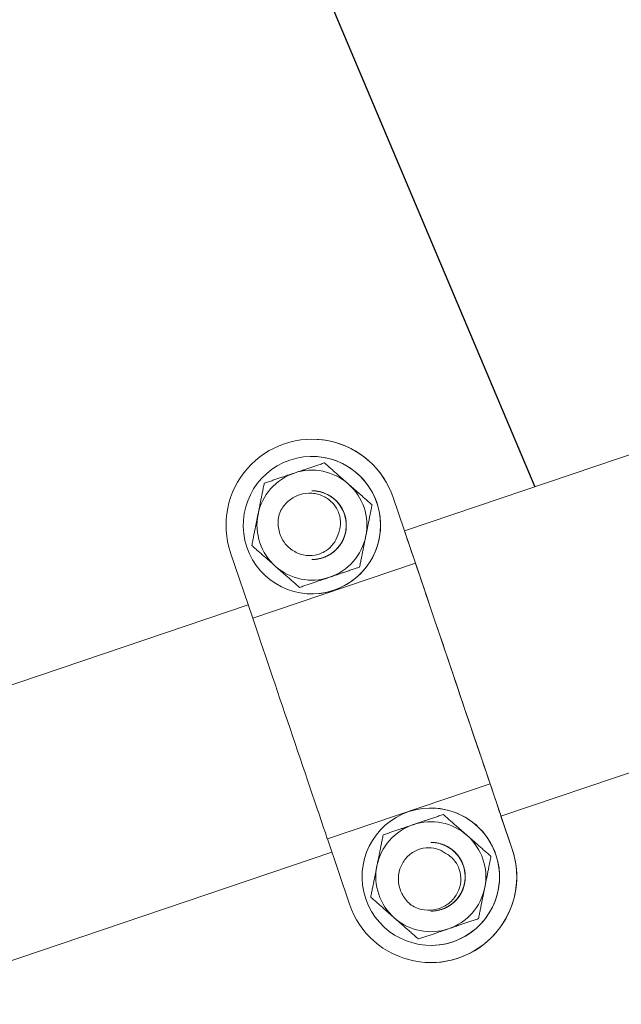
# Model space of a CAD drawing. Units: metres. Extents: x -65047 to -29666, y 10980 to 22483.
# Drawn here: x -58575 to -58488, y 18061 to 18205 of the extents above; entities that cross this region are included whole.
import ezdxf

# ---------------------------------------------------------------- set-up
doc = ezdxf.new("R2010")
doc.units = ezdxf.units.M
doc.layers.add('Konturer', color=3, linetype='Continuous')
doc.layers.add('Material', color=1, linetype='Continuous')

msp = doc.modelspace()

# ---------------------------------------------------------------- linework, layer by layer
at = {"layer": 'Konturer', "linetype": 'Continuous', "lineweight": 0, "extrusion": (1.22465e-16, 1, -2.22045e-16)}
for p, q in [((-58532.61, 18143.64), (-58532.61, 18143.64)), ((-58481.25, 18143.14), (-58519.14, 18130.32)), ((-58532.61, 18141.14), (-58532.61, 18141.14)), ((-58530.8, 18140.2), (-58530.8, 18140.2)), ((-58517.55, 18125.61), (-58520.77, 18135.14)), ((-58520.77, 18135.14), (-58520.77, 18135.14)), ((-58520.77, 18135.14), (-58519.14, 18130.32)), ((-58523.86, 18134.1), (-58523.86, 18134.1)), ((-58544.45, 18127.13), (-58541.23, 18117.61)), ((-58517.55, 18125.61), (-58541.23, 18117.61)), ((-58525.67, 18125.04), (-58525.67, 18125.04)), ((-58534.42, 18122.08), (-58534.42, 18122.08)), ((-58532.61, 18121.14), (-58532.61, 18121.14)), ((-58541.89, 18119.56), (-60614.53, 17418.54)), ((-58467.21, 18101.63), (-58505.1, 18088.81)), ((-58505.1, 18088.81), (-58467.21, 18101.63)), ((-58506.69, 18093.52), (-58530.37, 18085.51)), ((-58503.47, 18083.99), (-58506.69, 18093.52)), ((-58515.31, 18089.99), (-58515.31, 18089.99)), ((-58513.5, 18089.04), (-58513.5, 18089.04)), ((-58505.1, 18088.81), (-58503.47, 18083.99)), ((-58530.37, 18085.51), (-58527.15, 18075.98)), ((-58529.71, 18083.56), (-60602.35, 17382.54)), ((-58506.56, 18082.95), (-58506.56, 18082.95)), ((-58503.47, 18083.99), (-58503.47, 18083.99)), ((-58508.37, 18073.89), (-58508.37, 18073.89)), ((-58517.12, 18070.93), (-58517.12, 18070.93)), ((-58515.31, 18069.99), (-58515.31, 18069.99)), ((-58515.31, 18067.49), (-58515.31, 18067.49))]:
    msp.add_line(p, q, dxfattribs=at)
at = {"layer": 'Konturer', "linetype": 'Continuous', "lineweight": 0}
for centre, major_axis, ratio, start_param, end_param in [((-58532.61, 18131.14), (-4, 11.84), 1, 4.712389, 7.853982), ((-58532.61, 18131.14), (-4, 11.84), 1, 4.712389, 5.957024), ((-58532.61, 18131.14), (-3.2, 9.47), 1, 2.815432, 5.957024), ((-58532.61, 18131.14), (-2.56, 7.58), 1, 0, 1.047198), ((-58532.61, 18131.14), (-2.56, 7.58), 1, 5.235988, 6.283185), ((-58532.61, 18131.14), (-2.56, 7.58), 1, 4.18879, 5.235988), ((-58532.61, 18131.14), (-1.6, 4.74), 1, 0.777348, 0.980614), ((-58532.61, 18131.14), (-2.56, 7.58), 1, 1.047198, 2.094395), ((-58512.12, 18109.57), (7.05, -20.84), 0.000015, 3.232622, 6.192145), ((-58532.61, 18131.14), (-2.56, 7.58), 1, 3.141593, 4.18879), ((-58512.12, 18109.57), (7.69, -22.73), 0.000015, 3.928722, 5.496046), ((-58532.61, 18131.14), (-2.56, 7.58), 1, 2.094395, 3.141593), ((-58535.8, 18101.56), (-7.69, 22.73), 0.000015, 0.787129, 2.354453), ((-58515.31, 18079.99), (3.2, -9.47), 1, 5.957024, 9.098617), ((-58515.31, 18079.99), (2.56, -7.58), 1, 2.094395, 3.141593), ((-58515.31, 18079.99), (2.56, -7.58), 1, 3.141593, 4.18879), ((-58515.31, 18079.99), (2.56, -7.58), 1, 1.047198, 2.094395), ((-58515.31, 18079.99), (4, -11.84), 1, 4.712389, 7.853982), ((-58515.31, 18079.99), (4, -11.84), 1, 5.957024, 7.853982), ((-58515.31, 18079.99), (2.56, -7.58), 1, 4.18879, 5.235988), ((-58515.31, 18079.99), (2.56, -7.58), 1, 0, 1.047198), ((-58515.31, 18079.99), (1.6, -4.74), 1, 5.302571, 5.505838), ((-58515.31, 18079.99), (2.56, -7.58), 1, 5.235988, 6.283185)]:
    msp.add_ellipse(centre, major_axis=major_axis, ratio=ratio, start_param=start_param, end_param=end_param, dxfattribs=at)
for centre, major_axis in [((-58532.61, 18131.14), (3.2, -9.47)), ((-58515.31, 18079.99), (-3.2, 9.47))]:
    msp.add_ellipse(centre, major_axis=major_axis, ratio=1, dxfattribs=at)
for points, weights in [([(-58535.17, 18138.72), (-58533.14, 18139.4), (-58530.8, 18140.2)], [1, 1.0379548494, 1]), ([(-58530.8, 18140.2), (-58528.94, 18138.56), (-58527.33, 18137.15)], [1, 1.03795484932, 1]), ([(-58527.33, 18137.15), (-58528.94, 18138.56), (-58530.8, 18140.2)], [1, 1.03795484932, 1]), ([(-58539.55, 18137.24), (-58537.2, 18138.03), (-58535.17, 18138.72)], [1, 1.0379548494, 1]), ([(-58540.46, 18132.71), (-58540.04, 18134.81), (-58539.55, 18137.24)], [1, 1.03795484932, 1]), ([(-58527.33, 18137.15), (-58525.72, 18135.73), (-58523.86, 18134.1)], [1, 1.03795484927, 1]), ([(-58523.86, 18134.1), (-58525.72, 18135.73), (-58527.33, 18137.15)], [1, 1.03795484927, 1]), ([(-58523.86, 18134.1), (-58524.35, 18131.67), (-58524.77, 18129.57)], [1, 1.03795484929, 1]), ([(-58524.77, 18129.57), (-58524.35, 18131.67), (-58523.86, 18134.1)], [1, 1.03795484929, 1]), ([(-58541.36, 18128.18), (-58540.88, 18130.61), (-58540.46, 18132.71)], [1, 1.03795484927, 1]), ([(-58524.77, 18129.57), (-58525.19, 18127.47), (-58525.67, 18125.04)], [1, 1.03795484929, 1]), ([(-58525.67, 18125.04), (-58525.19, 18127.47), (-58524.77, 18129.57)], [1, 1.03795484929, 1]), ([(-58537.89, 18125.13), (-58539.5, 18126.54), (-58541.36, 18128.18)], [1, 1.03795484925, 1]), ([(-58534.42, 18122.08), (-58536.28, 18123.71), (-58537.89, 18125.13)], [1, 1.0379548494, 1]), ([(-58525.67, 18125.04), (-58528.02, 18124.25), (-58530.05, 18123.56)], [1, 1.0379548494, 1]), ([(-58530.05, 18123.56), (-58528.02, 18124.25), (-58525.67, 18125.04)], [1, 1.0379548494, 1]), ([(-58530.05, 18123.56), (-58532.08, 18122.87), (-58534.42, 18122.08)], [1, 1.0379548494, 1]), ([(-58534.42, 18122.08), (-58532.08, 18122.87), (-58530.05, 18123.56)], [1, 1.0379548494, 1]), ([(-58513.5, 18089.04), (-58515.84, 18088.25), (-58517.87, 18087.56)], [1, 1.0379548494, 1]), ([(-58510.03, 18085.99), (-58511.64, 18087.41), (-58513.5, 18089.04)], [1, 1.03795484929, 1]), ([(-58513.5, 18089.04), (-58511.64, 18087.41), (-58510.03, 18085.99)], [1, 1.03795484929, 1]), ([(-58517.87, 18087.56), (-58519.9, 18086.88), (-58522.25, 18086.08)], [1, 1.0379548494, 1]), ([(-58522.25, 18086.08), (-58522.73, 18083.66), (-58523.15, 18081.55)], [1, 1.0379548494, 1]), ([(-58506.56, 18082.95), (-58508.42, 18084.58), (-58510.03, 18085.99)], [1, 1.03795484929, 1]), ([(-58510.03, 18085.99), (-58508.42, 18084.58), (-58506.56, 18082.95)], [1, 1.03795484929, 1]), ([(-58507.47, 18078.42), (-58507.04, 18080.52), (-58506.56, 18082.95)], [1, 1.03795484927, 1]), ([(-58506.56, 18082.95), (-58507.04, 18080.52), (-58507.46, 18078.42)], [1, 1.03795484927, 1]), ([(-58523.15, 18081.55), (-58523.57, 18079.45), (-58524.06, 18077.03)], [1, 1.03795484925, 1]), ([(-58508.37, 18073.89), (-58507.89, 18076.31), (-58507.47, 18078.42)], [1, 1.03795484932, 1]), ([(-58507.46, 18078.42), (-58507.89, 18076.31), (-58508.37, 18073.89)], [1, 1.03795484932, 1]), ([(-58524.06, 18077.03), (-58522.2, 18075.39), (-58520.59, 18073.98)], [1, 1.03795484927, 1]), ([(-58520.59, 18073.98), (-58518.98, 18072.56), (-58517.12, 18070.93)], [1, 1.03795484932, 1]), ([(-58512.75, 18072.41), (-58510.72, 18073.09), (-58508.37, 18073.89)], [1, 1.0379548494, 1]), ([(-58508.37, 18073.89), (-58510.72, 18073.09), (-58512.75, 18072.41)], [1, 1.0379548494, 1]), ([(-58517.12, 18070.93), (-58514.78, 18071.72), (-58512.75, 18072.41)], [1, 1.0379548494, 1]), ([(-58512.75, 18072.41), (-58514.78, 18071.72), (-58517.12, 18070.93)], [1, 1.0379548494, 1])]:
    msp.add_rational_spline(points, weights, degree=2, dxfattribs=at)
for points, knots in [([(-58528.85, 18129.7), (-58528.62, 18130.18), (-58528.49, 18130.7), (-58528.43, 18131.77), (-58528.51, 18132.32), (-58528.87, 18133.37), (-58529.16, 18133.86), (-58529.92, 18134.71), (-58530.38, 18135.07), (-58531.43, 18135.59), (-58532.02, 18135.74), (-58533.22, 18135.83), (-58533.83, 18135.75), (-58534.96, 18135.37), (-58535.47, 18135.09), (-58536.39, 18134.36), (-58536.77, 18133.9), (-58537.08, 18133.39)], [0, 0, 0, 0, 1.591321, 1.591321, 3.230153, 3.230153, 4.916483, 4.916483, 6.650298, 6.650298, 8.431582, 8.431582, 10.260323, 10.260323, 11.99209, 11.99209, 13.76209, 13.76209, 13.76209, 13.76209]), ([(-58532.61, 18136.14), (-58532.22, 18136.14), (-58531.84, 18136.09), (-58531.46, 18136), (-58530.92, 18135.88), (-58530.4, 18135.66), (-58529.93, 18135.36), (-58529.46, 18135.06), (-58529.04, 18134.68), (-58528.69, 18134.24), (-58528.35, 18133.81), (-58528.07, 18133.31), (-58527.89, 18132.79), (-58527.71, 18132.26), (-58527.61, 18131.71), (-58527.61, 18131.15), (-58527.61, 18130.59), (-58527.7, 18130.04), (-58527.88, 18129.51), (-58528.07, 18128.98), (-58528.34, 18128.49), (-58528.68, 18128.05), (-58529.02, 18127.61), (-58529.44, 18127.23), (-58529.91, 18126.93), (-58530.38, 18126.63), (-58530.9, 18126.41), (-58531.44, 18126.28), (-58531.82, 18126.19), (-58532.22, 18126.14), (-58532.61, 18126.14)], [5.541209, 5.541209, 5.541209, 5.541209, 6.709062, 6.709062, 6.709062, 8.386328, 8.386328, 8.386328, 10.063593, 10.063593, 10.063593, 11.740859, 11.740859, 11.740859, 13.418124, 13.418124, 13.418124, 15.09539, 15.09539, 15.09539, 16.772655, 16.772655, 16.772655, 18.449921, 18.449921, 18.449921, 20.127186, 20.127186, 20.127186, 21.316596, 21.316596, 21.316596, 21.316596]), ([(-58532.61, 18136.14), (-58532.12, 18136.14), (-58531.63, 18136.07), (-58531.15, 18135.92), (-58530.62, 18135.76), (-58530.12, 18135.51), (-58529.67, 18135.18), (-58529.22, 18134.85), (-58528.82, 18134.45), (-58528.5, 18133.99), (-58528.19, 18133.53), (-58527.95, 18133.02), (-58527.8, 18132.49), (-58527.65, 18131.95), (-58527.59, 18131.39), (-58527.62, 18130.83), (-58527.65, 18130.28), (-58527.78, 18129.73), (-58528, 18129.21), (-58528.21, 18128.7), (-58528.51, 18128.22), (-58528.88, 18127.81), (-58529.25, 18127.39), (-58529.69, 18127.04), (-58530.18, 18126.77), (-58530.67, 18126.5), (-58531.2, 18126.31), (-58531.75, 18126.21), (-58532.03, 18126.16), (-58532.32, 18126.14), (-58532.61, 18126.14)], [37.091984, 37.091984, 37.091984, 37.091984, 38.577107, 38.577107, 38.577107, 40.254372, 40.254372, 40.254372, 41.931638, 41.931638, 41.931638, 43.608903, 43.608903, 43.608903, 45.286169, 45.286169, 45.286169, 46.963434, 46.963434, 46.963434, 48.6407, 48.6407, 48.6407, 50.317965, 50.317965, 50.317965, 51.995231, 51.995231, 51.995231, 52.867378, 52.867378, 52.867378, 52.867378]), ([(-58532.61, 18126.14), (-58532.44, 18126.14), (-58532.27, 18126.15), (-58532.1, 18126.16), (-58531.36, 18126.24), (-58530.64, 18126.48), (-58530, 18126.87), (-58529.58, 18127.13), (-58529.2, 18127.45), (-58528.87, 18127.82), (-58528.54, 18128.19), (-58528.27, 18128.61), (-58528.06, 18129.06), (-58527.86, 18129.51), (-58527.72, 18129.99), (-58527.65, 18130.48), (-58527.59, 18130.97), (-58527.6, 18131.47), (-58527.68, 18131.96), (-58527.76, 18132.45), (-58527.91, 18132.92), (-58528.14, 18133.37), (-58528.36, 18133.81), (-58528.64, 18134.22), (-58528.98, 18134.58), (-58529.32, 18134.94), (-58529.72, 18135.25), (-58530.15, 18135.49), (-58530.58, 18135.73), (-58531.05, 18135.91), (-58531.53, 18136.02), (-58531.88, 18136.1), (-58532.25, 18136.14), (-58532.61, 18136.14)], [587.644139, 587.644139, 587.644139, 587.644139, 588.161477, 588.161477, 588.161477, 590.397833, 590.397833, 590.397833, 591.888736, 591.888736, 591.888736, 593.37964, 593.37964, 593.37964, 594.870543, 594.870543, 594.870543, 596.361447, 596.361447, 596.361447, 597.852351, 597.852351, 597.852351, 599.343254, 599.343254, 599.343254, 600.834158, 600.834158, 600.834158, 602.325061, 602.325061, 602.325061, 603.41961, 603.41961, 603.41961, 603.41961]), ([(-58532.61, 18126.14), (-58532.52, 18126.14), (-58532.43, 18126.14), (-58532.34, 18126.15), (-58531.6, 18126.19), (-58530.86, 18126.4), (-58530.21, 18126.75), (-58529.56, 18127.11), (-58528.99, 18127.61), (-58528.56, 18128.21), (-58528.12, 18128.81), (-58527.82, 18129.51), (-58527.69, 18130.24), (-58527.56, 18130.97), (-58527.59, 18131.73), (-58527.79, 18132.45), (-58527.98, 18133.17), (-58528.34, 18133.84), (-58528.82, 18134.4), (-58529.31, 18134.96), (-58529.92, 18135.42), (-58530.6, 18135.72), (-58531.23, 18135.99), (-58531.92, 18136.14), (-58532.61, 18136.14)], [619.195, 619.195, 619.195, 619.195, 619.470453, 619.470453, 619.470453, 621.706808, 621.706808, 621.706808, 623.943164, 623.943164, 623.943164, 626.179519, 626.179519, 626.179519, 628.415875, 628.415875, 628.415875, 630.65223, 630.65223, 630.65223, 632.888586, 632.888586, 632.888586, 634.970385, 634.970385, 634.970385, 634.970385]), ([(-58532.61, 18126.14), (-58532.6, 18126.14), (-58532.59, 18126.14), (-58532.58, 18126.14), (-58532.02, 18126.14), (-58531.46, 18126.24), (-58530.94, 18126.43), (-58530.42, 18126.61), (-58529.92, 18126.89), (-58529.49, 18127.23), (-58529.05, 18127.58), (-58528.68, 18128), (-58528.38, 18128.47), (-58528.08, 18128.95), (-58527.87, 18129.47), (-58527.74, 18130.01), (-58527.61, 18130.55), (-58527.58, 18131.11), (-58527.64, 18131.67), (-58527.7, 18132.22), (-58527.85, 18132.76), (-58528.09, 18133.27), (-58528.32, 18133.77), (-58528.65, 18134.24), (-58529.04, 18134.63), (-58529.42, 18135.03), (-58529.88, 18135.36), (-58530.38, 18135.61), (-58530.88, 18135.86), (-58531.42, 18136.03), (-58531.97, 18136.1), (-58532.18, 18136.12), (-58532.4, 18136.14), (-58532.61, 18136.14)], [650.745801, 650.745801, 650.745801, 650.745801, 650.779429, 650.779429, 650.779429, 652.456696, 652.456696, 652.456696, 654.133962, 654.133962, 654.133962, 655.811229, 655.811229, 655.811229, 657.488495, 657.488495, 657.488495, 659.165762, 659.165762, 659.165762, 660.843028, 660.843028, 660.843028, 662.520295, 662.520295, 662.520295, 664.197562, 664.197562, 664.197562, 665.874828, 665.874828, 665.874828, 666.521183, 666.521183, 666.521183, 666.521183]), ([(-58532.61, 18126.14), (-58532.49, 18126.14), (-58532.38, 18126.14), (-58532.26, 18126.15), (-58531.71, 18126.19), (-58531.16, 18126.32), (-58530.65, 18126.54), (-58530.13, 18126.76), (-58529.66, 18127.06), (-58529.25, 18127.44), (-58528.84, 18127.81), (-58528.49, 18128.26), (-58528.22, 18128.75), (-58527.95, 18129.24), (-58527.77, 18129.77), (-58527.68, 18130.32), (-58527.59, 18130.87), (-58527.59, 18131.43), (-58527.68, 18131.98), (-58527.78, 18132.53), (-58527.96, 18133.06), (-58528.23, 18133.55), (-58528.5, 18134.04), (-58528.85, 18134.48), (-58529.26, 18134.85), (-58529.68, 18135.23), (-58530.15, 18135.53), (-58530.67, 18135.74), (-58531.18, 18135.96), (-58531.73, 18136.09), (-58532.28, 18136.13), (-58532.39, 18136.14), (-58532.5, 18136.14), (-58532.61, 18136.14)], [682.296541, 682.296541, 682.296541, 682.296541, 682.647494, 682.647494, 682.647494, 684.32476, 684.32476, 684.32476, 686.002027, 686.002027, 686.002027, 687.679294, 687.679294, 687.679294, 689.35656, 689.35656, 689.35656, 691.033827, 691.033827, 691.033827, 692.711093, 692.711093, 692.711093, 694.38836, 694.38836, 694.38836, 696.065626, 696.065626, 696.065626, 697.742893, 697.742893, 697.742893, 698.07196, 698.07196, 698.07196, 698.07196]), ([(-58532.61, 18126.14), (-58532.39, 18126.14), (-58532.17, 18126.15), (-58531.95, 18126.18), (-58531.4, 18126.26), (-58530.86, 18126.42), (-58530.36, 18126.67), (-58529.86, 18126.92), (-58529.41, 18127.26), (-58529.02, 18127.66), (-58528.63, 18128.06), (-58528.31, 18128.52), (-58528.08, 18129.03), (-58527.84, 18129.53), (-58527.69, 18130.08), (-58527.64, 18130.63), (-58527.58, 18131.19), (-58527.62, 18131.75), (-58527.75, 18132.29), (-58527.87, 18132.83), (-58528.09, 18133.35), (-58528.39, 18133.82), (-58528.69, 18134.29), (-58529.07, 18134.71), (-58529.5, 18135.06), (-58529.94, 18135.4), (-58530.44, 18135.67), (-58530.96, 18135.86), (-58531.49, 18136.04), (-58532.04, 18136.14), (-58532.6, 18136.14), (-58532.6, 18136.14), (-58532.61, 18136.14), (-58532.61, 18136.14)], [713.847318, 713.847318, 713.847318, 713.847318, 714.515559, 714.515559, 714.515559, 716.192825, 716.192825, 716.192825, 717.870092, 717.870092, 717.870092, 719.547358, 719.547358, 719.547358, 721.224625, 721.224625, 721.224625, 722.901892, 722.901892, 722.901892, 724.579158, 724.579158, 724.579158, 726.256425, 726.256425, 726.256425, 727.933691, 727.933691, 727.933691, 729.610958, 729.610958, 729.610958, 729.622712, 729.622712, 729.622712, 729.622712]), ([(-58537.44, 18132.44), (-58537.57, 18131.82), (-58537.57, 18131.17), (-58537.33, 18129.92), (-58537.1, 18129.34), (-58536.42, 18128.3), (-58535.99, 18127.86), (-58535, 18127.18), (-58534.45, 18126.94), (-58533.31, 18126.69), (-58532.73, 18126.68), (-58531.61, 18126.88), (-58531.08, 18127.09), (-58530.18, 18127.66), (-58529.81, 18128), (-58529.21, 18128.79), (-58528.99, 18129.23), (-58528.85, 18129.7)], [0.001869, 0.001869, 0.001869, 0.001869, 1.925907, 1.925907, 3.80418, 3.80418, 5.634807, 5.634807, 7.417772, 7.417772, 9.153064, 9.153064, 10.84067, 10.84067, 12.354222, 12.354222, 13.82773, 13.82773, 13.82773, 13.82773]), ([(-58518.35, 18076.02), (-58518.84, 18076.44), (-58519.23, 18076.95), (-58519.8, 18078.09), (-58519.97, 18078.69), (-58520.06, 18079.93), (-58519.99, 18080.54), (-58519.61, 18081.68), (-58519.32, 18082.2), (-58518.56, 18083.09), (-58518.11, 18083.46), (-58517.1, 18083.98), (-58516.55, 18084.14), (-58515.49, 18084.23), (-58514.99, 18084.18), (-58514.03, 18083.92), (-58513.59, 18083.7), (-58513.2, 18083.41)], [0.001869, 0.001869, 0.001869, 0.001869, 1.925907, 1.925907, 3.80418, 3.80418, 5.634807, 5.634807, 7.417772, 7.417772, 9.153064, 9.153064, 10.84067, 10.84067, 12.354222, 12.354222, 13.82773, 13.82773, 13.82773, 13.82773]), ([(-58515.31, 18074.99), (-58515.29, 18074.99), (-58515.28, 18074.99), (-58515.26, 18074.99), (-58514.71, 18074.99), (-58514.15, 18075.09), (-58513.63, 18075.28), (-58513.1, 18075.46), (-58512.61, 18075.74), (-58512.18, 18076.09), (-58511.74, 18076.44), (-58511.37, 18076.86), (-58511.07, 18077.33), (-58510.78, 18077.8), (-58510.56, 18078.32), (-58510.44, 18078.87), (-58510.31, 18079.41), (-58510.28, 18079.97), (-58510.34, 18080.53), (-58510.4, 18081.08), (-58510.55, 18081.62), (-58510.79, 18082.13), (-58511.03, 18082.63), (-58511.35, 18083.09), (-58511.74, 18083.49), (-58512.13, 18083.89), (-58512.59, 18084.22), (-58513.09, 18084.47), (-58513.59, 18084.71), (-58514.13, 18084.88), (-58514.68, 18084.95), (-58514.89, 18084.97), (-58515.1, 18084.99), (-58515.31, 18084.99)], [65.367153, 65.367153, 65.367153, 65.367153, 65.413396, 65.413396, 65.413396, 67.090663, 67.090663, 67.090663, 68.767929, 68.767929, 68.767929, 70.445196, 70.445196, 70.445196, 72.122462, 72.122462, 72.122462, 73.799729, 73.799729, 73.799729, 75.476996, 75.476996, 75.476996, 77.154262, 77.154262, 77.154262, 78.831529, 78.831529, 78.831529, 80.508795, 80.508795, 80.508795, 81.142601, 81.142601, 81.142601, 81.142601]), ([(-58515.31, 18074.99), (-58515.19, 18074.99), (-58515.07, 18074.99), (-58514.95, 18075), (-58514.39, 18075.04), (-58513.84, 18075.17), (-58513.33, 18075.39), (-58512.82, 18075.61), (-58512.35, 18075.92), (-58511.94, 18076.29), (-58511.53, 18076.67), (-58511.18, 18077.11), (-58510.91, 18077.6), (-58510.65, 18078.09), (-58510.47, 18078.63), (-58510.38, 18079.18), (-58510.29, 18079.73), (-58510.29, 18080.29), (-58510.38, 18080.84), (-58510.48, 18081.39), (-58510.67, 18081.92), (-58510.94, 18082.41), (-58511.3, 18083.06), (-58511.8, 18083.62), (-58512.41, 18084.06), (-58513.01, 18084.49), (-58513.71, 18084.78), (-58514.44, 18084.91), (-58514.73, 18084.96), (-58515.02, 18084.99), (-58515.31, 18084.99)], [96.917829, 96.917829, 96.917829, 96.917829, 97.281461, 97.281461, 97.281461, 98.958728, 98.958728, 98.958728, 100.635994, 100.635994, 100.635994, 102.313261, 102.313261, 102.313261, 103.990527, 103.990527, 103.990527, 105.667794, 105.667794, 105.667794, 107.34506, 107.34506, 107.34506, 109.581416, 109.581416, 109.581416, 111.817771, 111.817771, 111.817771, 112.693309, 112.693309, 112.693309, 112.693309]), ([(-58515.31, 18074.99), (-58514.9, 18074.99), (-58514.49, 18075.04), (-58514.09, 18075.14), (-58513.37, 18075.32), (-58512.69, 18075.66), (-58512.12, 18076.14), (-58511.55, 18076.61), (-58511.08, 18077.21), (-58510.77, 18077.89), (-58510.46, 18078.56), (-58510.3, 18079.3), (-58510.31, 18080.05), (-58510.32, 18080.79), (-58510.5, 18081.53), (-58510.82, 18082.19), (-58511.15, 18082.86), (-58511.63, 18083.45), (-58512.21, 18083.91), (-58512.8, 18084.37), (-58513.48, 18084.7), (-58514.21, 18084.86), (-58514.57, 18084.94), (-58514.94, 18084.99), (-58515.31, 18084.99)], [128.468717, 128.468717, 128.468717, 128.468717, 129.708615, 129.708615, 129.708615, 131.94497, 131.94497, 131.94497, 134.181326, 134.181326, 134.181326, 136.417681, 136.417681, 136.417681, 138.654036, 138.654036, 138.654036, 140.890392, 140.890392, 140.890392, 143.126747, 143.126747, 143.126747, 144.244249, 144.244249, 144.244249, 144.244249]), ([(-58515.31, 18084.99), (-58514.74, 18084.99), (-58514.17, 18084.89), (-58513.64, 18084.7), (-58512.94, 18084.45), (-58512.29, 18084.04), (-58511.77, 18083.52), (-58511.24, 18082.99), (-58510.84, 18082.35), (-58510.59, 18081.65), (-58510.35, 18080.95), (-58510.26, 18080.19), (-58510.34, 18079.45), (-58510.42, 18078.71), (-58510.66, 18077.99), (-58511.05, 18077.36), (-58511.44, 18076.73), (-58511.97, 18076.19), (-58512.6, 18075.78), (-58513.22, 18075.38), (-58513.94, 18075.12), (-58514.67, 18075.03), (-58514.88, 18075), (-58515.1, 18074.99), (-58515.31, 18074.99)], [590.919842, 590.919842, 590.919842, 590.919842, 592.634188, 592.634188, 592.634188, 594.870543, 594.870543, 594.870543, 597.106899, 597.106899, 597.106899, 599.343254, 599.343254, 599.343254, 601.57961, 601.57961, 601.57961, 603.815965, 603.815965, 603.815965, 606.05232, 606.05232, 606.05232, 606.695282, 606.695282, 606.695282, 606.695282]), ([(-58515.31, 18084.99), (-58514.74, 18084.99), (-58514.17, 18084.89), (-58513.63, 18084.69), (-58513.01, 18084.47), (-58512.43, 18084.13), (-58511.94, 18083.68), (-58511.46, 18083.24), (-58511.06, 18082.7), (-58510.78, 18082.1), (-58510.5, 18081.5), (-58510.34, 18080.85), (-58510.31, 18080.19), (-58510.29, 18079.53), (-58510.39, 18078.86), (-58510.62, 18078.25), (-58510.71, 18078.01), (-58510.81, 18077.79), (-58510.93, 18077.57), (-58511.05, 18077.35), (-58511.19, 18077.15), (-58511.34, 18076.95), (-58511.64, 18076.56), (-58512, 18076.21), (-58512.4, 18075.92), (-58512.8, 18075.63), (-58513.25, 18075.4), (-58513.71, 18075.25), (-58514.18, 18075.09), (-58514.68, 18075), (-58515.17, 18074.99), (-58515.22, 18074.99), (-58515.26, 18074.99), (-58515.31, 18074.99)], [622.470679, 622.470679, 622.470679, 622.470679, 624.191648, 624.191648, 624.191648, 626.179519, 626.179519, 626.179519, 628.167391, 628.167391, 628.167391, 630.155262, 630.155262, 630.155262, 632.143134, 632.143134, 632.143134, 632.888586, 632.888586, 632.888586, 633.634037, 633.634037, 633.634037, 635.124941, 635.124941, 635.124941, 636.615845, 636.615845, 636.615845, 638.106748, 638.106748, 638.106748, 638.246013, 638.246013, 638.246013, 638.246013]), ([(-58513.2, 18083.41), (-58512.72, 18083.17), (-58512.3, 18082.84), (-58511.6, 18082.02), (-58511.33, 18081.54), (-58510.99, 18080.48), (-58510.92, 18079.92), (-58511, 18078.78), (-58511.15, 18078.22), (-58511.67, 18077.16), (-58512.04, 18076.69), (-58512.95, 18075.89), (-58513.48, 18075.58), (-58514.61, 18075.19), (-58515.19, 18075.11), (-58516.36, 18075.14), (-58516.94, 18075.26), (-58517.49, 18075.49)], [0, 0, 0, 0, 1.591321, 1.591321, 3.230153, 3.230153, 4.916483, 4.916483, 6.650298, 6.650298, 8.431582, 8.431582, 10.260323, 10.260323, 11.99209, 11.99209, 13.76209, 13.76209, 13.76209, 13.76209])]:
    msp.add_open_spline(points, degree=3, knots=knots, dxfattribs=at)
for points in [[(-58528.85, 18129.7), (-58528.85, 18129.7), (-58528.85, 18129.7), (-58528.85, 18129.7)], [(-58528.85, 18129.7), (-58528.85, 18129.7), (-58528.85, 18129.7), (-58528.85, 18129.7)], [(-58528.85, 18129.7), (-58528.85, 18129.7), (-58528.85, 18129.7), (-58528.85, 18129.7)], [(-58528.85, 18129.7), (-58528.85, 18129.7), (-58528.85, 18129.7), (-58528.85, 18129.7)], [(-58528.85, 18129.7), (-58528.85, 18129.7), (-58528.85, 18129.7), (-58528.85, 18129.7)], [(-58528.85, 18129.7), (-58528.85, 18129.7), (-58528.85, 18129.7), (-58528.85, 18129.7)], [(-58513.2, 18083.41), (-58513.2, 18083.41), (-58513.2, 18083.41), (-58513.2, 18083.41)], [(-58513.2, 18083.41), (-58513.2, 18083.41), (-58513.2, 18083.41), (-58513.2, 18083.41)], [(-58513.19, 18083.41), (-58513.2, 18083.41), (-58513.2, 18083.41), (-58513.2, 18083.41)]]:
    msp.add_open_spline(points, degree=3, dxfattribs=at)
at = {"layer": 'Material'}
msp.add_line((-58535.86, 18221.29), (-58500.19, 18136.73), dxfattribs=at)

doc.saveas('drawing.dxf')
